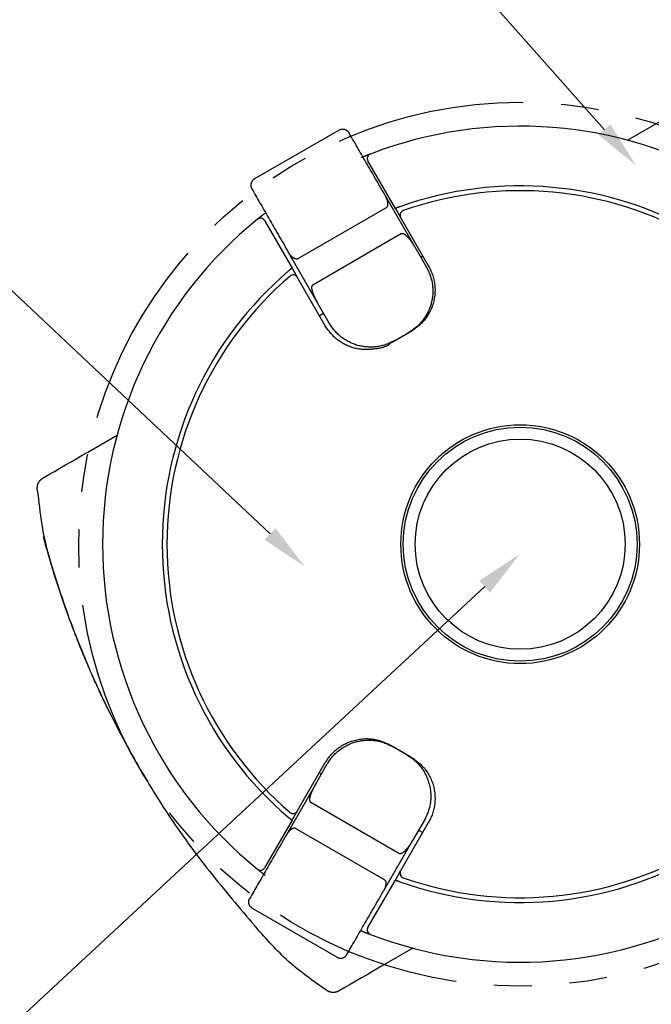
# Model space of a CAD drawing. Extents: x 309 to 645, y -178 to 99.
# Drawn here: x 499 to 525, y -140 to -99 of the extents above; entities that cross this region are included whole.
import ezdxf

# ---------------------------------------------------------------- set-up
doc = ezdxf.new("R2010")
doc.units = 0
doc.header["$LTSCALE"] = 0.5
doc.linetypes.add('PHANTOM2', pattern=[31.75, 15.875, -3.175, 3.175, -3.175, 3.175, -3.175])
for name, color, linetype in [('01', 1, 'CONTINUOUS'), ('1DIM', 7, 'CONTINUOUS'), ('1PHANTOM', 7, 'PHANTOM2')]:
    doc.layers.add(name, color=color, linetype=linetype)

msp = doc.modelspace()

# ---------------------------------------------------------------- linework, layer by layer
at = {"layer": '01'}
for p, q in [((524.323, -103.73), (569.162, -77.842)), ((512.242, -103.302), (508.692, -105.352)), ((514.599, -106.584), (513.45, -104.594)), ((515.409, -108.187), (514.193, -106.082)), ((510.505, -108.693), (514.229, -106.543)), ((514.599, -106.584), (514.82, -106.967)), ((509.12, -107.094), (510.269, -109.084)), ((514.82, -106.967), (515.994, -109)), ((514.863, -107.641), (511.139, -109.791)), ((515.409, -108.187), (515.902, -109.041)), ((511.339, -110.537), (510.123, -108.432)), ((515.657, -108.617), (515.744, -108.567)), ((510.269, -109.084), (510.49, -109.467)), ((511.664, -111.5), (510.49, -109.467)), ((511.832, -111.391), (511.339, -110.537)), ((511.414, -111.067), (511.587, -110.967)), ((514.564, -112.123), (515.17, -111.773)), ((501.712, -116.784), (502.935, -116.078)), ((515.083, -129.462), (514.477, -129.112)), ((510.49, -131.819), (511.664, -129.785)), ((511.252, -130.698), (511.745, -129.844)), ((511.414, -130.218), (511.501, -130.268)), ((511.252, -130.698), (510.036, -132.804)), ((511.052, -131.444), (514.776, -133.594)), ((510.269, -132.201), (510.49, -131.819)), ((510.269, -132.201), (509.12, -134.191)), ((515.994, -132.285), (514.82, -134.319)), ((515.815, -132.194), (515.323, -133.048)), ((514.142, -134.692), (510.418, -132.542)), ((515.571, -132.618), (515.744, -132.718)), ((515.323, -133.048), (514.107, -135.154)), ((514.599, -134.701), (514.82, -134.319)), ((513.45, -136.691), (514.599, -134.701)), ((508.605, -135.883), (512.156, -137.933)), ((515.335, -137.556), (514.117, -138.259))]:
    msp.add_line(p, q, dxfattribs=at)
for points in [[(512.242, -103.302), (512.25, -103.298), (512.258, -103.294), (512.265, -103.291), (512.273, -103.287), (512.281, -103.284), (512.288, -103.281), (512.296, -103.278), (512.304, -103.275), (512.312, -103.273), (512.32, -103.271), (512.327, -103.269), (512.335, -103.267), (512.343, -103.266), (512.351, -103.265), (512.358, -103.264), (512.366, -103.263), (512.373, -103.263), (512.381, -103.262), (512.388, -103.262), (512.395, -103.262), (512.402, -103.262), (512.409, -103.262), (512.416, -103.263), (512.423, -103.264), (512.43, -103.264), (512.437, -103.265), (512.443, -103.266), (512.45, -103.267), (512.456, -103.269), (512.463, -103.27), (512.469, -103.272), (512.475, -103.274), (512.481, -103.275), (512.487, -103.277), (512.493, -103.279), (512.499, -103.282), (512.505, -103.284), (512.51, -103.286), (512.516, -103.289), (512.521, -103.291), (512.527, -103.294), (512.532, -103.296), (512.537, -103.299), (512.542, -103.302), (512.547, -103.305), (512.552, -103.308), (512.557, -103.311), (512.562, -103.314), (512.566, -103.318), (512.571, -103.321), (512.576, -103.324), (512.58, -103.328), (512.584, -103.331), (512.589, -103.335), (512.593, -103.339), (512.597, -103.343), (512.601, -103.346), (512.605, -103.35), (512.609, -103.354), (512.612, -103.359), (512.616, -103.363), (512.62, -103.367), (512.623, -103.371), (512.626, -103.376), (512.63, -103.38), (512.633, -103.385), (512.636, -103.389), (512.639, -103.394), (512.643, -103.398), (512.646, -103.403), (512.649, -103.407), (512.652, -103.412)], [(514.193, -106.082), (514.14, -105.988), (514.086, -105.895), (514.032, -105.802), (513.979, -105.71), (513.925, -105.617), (513.872, -105.525), (513.819, -105.434), (513.767, -105.342), (513.714, -105.252), (513.663, -105.162), (513.611, -105.073), (513.56, -104.985), (513.51, -104.898), (513.46, -104.812), (513.411, -104.726), (513.363, -104.642), (513.315, -104.56), (513.268, -104.478), (513.221, -104.397), (513.175, -104.318), (513.13, -104.239), (513.085, -104.161), (513.04, -104.084), (512.996, -104.008), (512.952, -103.932), (512.909, -103.857), (512.866, -103.782), (512.823, -103.707), (512.78, -103.633), (512.737, -103.559), (512.695, -103.486), (512.652, -103.412)], [(513.552, -104.307), (513.551, -104.308), (513.55, -104.308), (513.549, -104.308), (513.548, -104.309), (513.547, -104.309), (513.546, -104.31), (513.544, -104.31), (513.542, -104.311), (513.539, -104.312), (513.537, -104.313), (513.534, -104.314), (513.53, -104.316), (513.526, -104.317), (513.522, -104.319), (513.518, -104.32), (513.513, -104.322), (513.508, -104.324), (513.503, -104.326), (513.498, -104.328), (513.492, -104.33), (513.486, -104.333), (513.48, -104.335), (513.474, -104.338), (513.467, -104.34), (513.46, -104.343), (513.453, -104.346), (513.446, -104.348), (513.438, -104.351), (513.431, -104.354), (513.423, -104.357), (513.415, -104.361), (513.406, -104.364), (513.398, -104.367), (513.389, -104.371), (513.381, -104.374), (513.372, -104.378), (513.363, -104.381), (513.353, -104.385), (513.344, -104.389), (513.335, -104.392), (513.325, -104.396), (513.315, -104.4), (513.305, -104.404), (513.295, -104.408), (513.285, -104.412), (513.275, -104.416), (513.265, -104.42), (513.255, -104.424), (513.245, -104.429), (513.234, -104.433), (513.224, -104.437), (513.213, -104.441), (513.203, -104.446), (513.193, -104.45), (513.182, -104.454), (513.172, -104.459)], [(508.692, -105.352), (508.684, -105.357), (508.676, -105.363), (508.668, -105.368), (508.66, -105.374), (508.652, -105.379), (508.645, -105.385), (508.638, -105.391), (508.631, -105.398), (508.625, -105.404), (508.619, -105.411), (508.613, -105.418), (508.607, -105.424), (508.602, -105.431), (508.597, -105.438), (508.592, -105.445), (508.588, -105.452), (508.583, -105.459), (508.579, -105.466), (508.576, -105.473), (508.572, -105.48), (508.569, -105.487), (508.566, -105.494), (508.563, -105.501), (508.56, -105.508), (508.557, -105.515), (508.555, -105.522), (508.553, -105.529), (508.551, -105.536), (508.549, -105.543), (508.548, -105.55), (508.546, -105.557), (508.545, -105.564), (508.544, -105.571), (508.543, -105.578), (508.542, -105.584), (508.542, -105.591), (508.541, -105.598), (508.541, -105.604), (508.541, -105.611), (508.541, -105.618), (508.541, -105.624), (508.542, -105.631), (508.542, -105.637), (508.543, -105.643), (508.544, -105.65), (508.545, -105.656), (508.546, -105.662), (508.548, -105.668), (508.549, -105.674), (508.551, -105.68), (508.552, -105.686), (508.554, -105.692), (508.556, -105.698), (508.558, -105.704), (508.56, -105.71), (508.563, -105.716), (508.565, -105.722), (508.567, -105.727), (508.569, -105.733), (508.572, -105.739), (508.574, -105.745), (508.577, -105.75), (508.579, -105.756), (508.582, -105.762)], [(508.582, -105.762), (508.624, -105.836), (508.667, -105.909), (508.71, -105.983), (508.752, -106.057), (508.795, -106.132), (508.838, -106.207), (508.882, -106.282), (508.926, -106.358), (508.97, -106.434), (509.014, -106.511), (509.059, -106.589), (509.105, -106.668), (509.151, -106.747), (509.197, -106.828), (509.244, -106.91), (509.292, -106.992), (509.341, -107.076), (509.39, -107.162), (509.44, -107.248), (509.49, -107.335), (509.541, -107.423), (509.592, -107.512), (509.644, -107.602), (509.696, -107.692), (509.749, -107.784), (509.802, -107.875), (509.855, -107.967), (509.908, -108.06), (509.962, -108.152), (510.016, -108.245), (510.069, -108.338), (510.123, -108.432)], [(514.229, -106.543), (514.237, -106.537), (514.244, -106.532), (514.251, -106.525), (514.257, -106.518), (514.263, -106.51), (514.267, -106.502), (514.271, -106.493), (514.275, -106.485), (514.278, -106.476), (514.281, -106.467), (514.283, -106.458), (514.285, -106.449), (514.286, -106.441), (514.288, -106.432), (514.289, -106.423), (514.289, -106.414), (514.29, -106.405), (514.29, -106.396), (514.289, -106.387), (514.289, -106.378), (514.288, -106.369), (514.288, -106.36), (514.287, -106.351), (514.285, -106.343), (514.284, -106.334), (514.283, -106.325), (514.281, -106.317), (514.279, -106.308), (514.278, -106.3), (514.275, -106.291), (514.273, -106.283), (514.271, -106.274), (514.269, -106.266), (514.266, -106.258), (514.264, -106.249), (514.261, -106.241), (514.258, -106.233), (514.255, -106.225), (514.252, -106.217), (514.249, -106.209), (514.246, -106.201), (514.243, -106.193), (514.24, -106.184), (514.236, -106.176), (514.233, -106.169), (514.23, -106.161), (514.226, -106.153), (514.223, -106.145), (514.219, -106.137), (514.215, -106.129), (514.212, -106.121), (514.208, -106.113), (514.204, -106.105), (514.201, -106.097), (514.197, -106.089), (514.193, -106.082)], [(514.79, -106.515), (514.784, -106.516), (514.779, -106.518), (514.774, -106.52), (514.769, -106.522), (514.763, -106.524), (514.758, -106.526), (514.753, -106.528), (514.748, -106.53), (514.742, -106.532), (514.737, -106.533), (514.732, -106.535), (514.727, -106.537), (514.722, -106.539), (514.717, -106.541), (514.712, -106.542), (514.707, -106.544), (514.703, -106.546), (514.698, -106.548), (514.693, -106.549), (514.689, -106.551), (514.684, -106.553), (514.68, -106.554), (514.675, -106.556), (514.671, -106.557), (514.667, -106.559), (514.663, -106.56), (514.659, -106.562), (514.655, -106.563), (514.652, -106.565), (514.648, -106.566), (514.644, -106.567), (514.641, -106.568), (514.638, -106.57), (514.634, -106.571), (514.631, -106.572), (514.628, -106.573), (514.626, -106.574), (514.623, -106.575), (514.62, -106.576), (514.618, -106.577), (514.616, -106.578), (514.613, -106.579), (514.611, -106.579), (514.61, -106.58), (514.608, -106.581), (514.606, -106.581), (514.605, -106.582), (514.604, -106.582), (514.603, -106.583), (514.602, -106.583), (514.601, -106.583), (514.601, -106.583), (514.6, -106.584), (514.6, -106.584), (514.599, -106.584), (514.599, -106.584)], [(509.142, -106.785), (509.133, -106.792), (509.124, -106.799), (509.115, -106.806), (509.106, -106.813), (509.097, -106.82), (509.088, -106.826), (509.08, -106.833), (509.071, -106.84), (509.062, -106.847), (509.053, -106.854), (509.045, -106.86), (509.036, -106.867), (509.028, -106.874), (509.02, -106.88), (509.011, -106.887), (509.003, -106.893), (508.995, -106.899), (508.987, -106.906), (508.979, -106.912), (508.972, -106.918), (508.964, -106.924), (508.957, -106.93), (508.95, -106.935), (508.943, -106.941), (508.936, -106.947), (508.929, -106.952), (508.922, -106.957), (508.916, -106.962), (508.909, -106.967), (508.903, -106.972), (508.897, -106.977), (508.892, -106.982), (508.886, -106.986), (508.881, -106.99), (508.875, -106.995), (508.87, -106.999), (508.866, -107.003), (508.861, -107.006), (508.857, -107.01), (508.853, -107.013), (508.849, -107.016), (508.845, -107.019), (508.842, -107.021), (508.839, -107.024), (508.836, -107.026), (508.834, -107.028), (508.832, -107.03), (508.83, -107.031), (508.829, -107.032), (508.827, -107.034), (508.826, -107.035), (508.825, -107.035), (508.824, -107.036), (508.823, -107.037), (508.822, -107.038), (508.821, -107.039)], [(514.863, -107.641), (514.875, -107.636), (514.888, -107.634), (514.9, -107.634), (514.913, -107.636), (514.925, -107.639), (514.937, -107.643), (514.949, -107.648), (514.961, -107.654), (514.972, -107.66), (514.983, -107.667), (514.993, -107.674), (515.004, -107.681), (515.014, -107.688), (515.024, -107.696), (515.034, -107.704), (515.044, -107.712), (515.054, -107.72), (515.063, -107.728), (515.072, -107.736), (515.081, -107.745), (515.09, -107.754), (515.099, -107.763), (515.108, -107.772), (515.117, -107.781), (515.125, -107.79), (515.134, -107.8), (515.142, -107.809), (515.15, -107.819), (515.158, -107.828), (515.166, -107.838), (515.174, -107.848), (515.182, -107.857), (515.19, -107.867), (515.198, -107.877), (515.205, -107.887), (515.213, -107.897), (515.221, -107.907), (515.228, -107.917), (515.236, -107.927), (515.243, -107.937), (515.25, -107.947), (515.258, -107.957), (515.265, -107.968), (515.272, -107.978), (515.279, -107.988), (515.286, -107.999), (515.293, -108.009), (515.3, -108.019), (515.307, -108.03), (515.314, -108.04), (515.321, -108.051), (515.328, -108.061), (515.335, -108.071), (515.342, -108.082), (515.349, -108.092), (515.355, -108.103), (515.362, -108.114), (515.369, -108.124), (515.376, -108.135), (515.382, -108.145), (515.389, -108.156), (515.396, -108.166), (515.403, -108.177), (515.409, -108.187)], [(510.505, -108.693), (510.503, -108.694), (510.5, -108.695), (510.498, -108.696), (510.495, -108.698), (510.493, -108.699), (510.49, -108.7), (510.488, -108.701), (510.485, -108.701), (510.483, -108.702), (510.48, -108.703), (510.477, -108.703), (510.475, -108.704), (510.472, -108.704), (510.469, -108.704), (510.467, -108.705), (510.464, -108.705), (510.461, -108.705), (510.459, -108.705), (510.456, -108.705), (510.454, -108.705), (510.451, -108.705), (510.448, -108.705), (510.446, -108.705), (510.443, -108.705), (510.44, -108.704), (510.438, -108.704), (510.435, -108.704), (510.433, -108.703), (510.43, -108.703), (510.427, -108.703), (510.425, -108.702), (510.422, -108.702), (510.42, -108.701), (510.417, -108.7), (510.415, -108.7), (510.412, -108.699), (510.41, -108.699), (510.407, -108.698), (510.405, -108.697), (510.403, -108.696), (510.4, -108.696), (510.398, -108.695), (510.395, -108.694), (510.393, -108.693), (510.39, -108.692), (510.388, -108.691), (510.386, -108.69), (510.383, -108.689), (510.381, -108.688), (510.379, -108.687), (510.376, -108.686), (510.374, -108.685), (510.372, -108.684), (510.37, -108.683), (510.367, -108.682), (510.365, -108.681), (510.363, -108.68), (510.361, -108.679), (510.358, -108.677), (510.356, -108.676), (510.354, -108.675), (510.352, -108.674), (510.35, -108.673), (510.347, -108.671), (510.345, -108.67), (510.343, -108.669), (510.341, -108.668), (510.339, -108.666), (510.337, -108.665), (510.335, -108.664), (510.332, -108.662), (510.33, -108.661), (510.328, -108.66), (510.326, -108.658), (510.324, -108.657), (510.322, -108.656), (510.32, -108.654), (510.318, -108.653), (510.316, -108.651), (510.314, -108.65), (510.312, -108.648), (510.31, -108.647), (510.308, -108.646), (510.306, -108.644), (510.304, -108.643), (510.302, -108.641), (510.3, -108.64), (510.298, -108.638), (510.296, -108.637), (510.294, -108.635), (510.292, -108.633), (510.29, -108.632), (510.288, -108.63), (510.287, -108.629), (510.285, -108.627), (510.283, -108.626), (510.281, -108.624), (510.279, -108.622), (510.277, -108.621), (510.275, -108.619), (510.273, -108.618), (510.272, -108.616), (510.27, -108.614), (510.268, -108.613), (510.266, -108.611), (510.264, -108.609), (510.262, -108.608), (510.261, -108.606), (510.259, -108.604), (510.257, -108.603), (510.255, -108.601), (510.254, -108.599), (510.252, -108.598), (510.25, -108.596), (510.248, -108.594), (510.247, -108.593), (510.245, -108.591), (510.243, -108.589), (510.241, -108.587), (510.24, -108.586), (510.238, -108.584), (510.236, -108.582), (510.235, -108.58), (510.233, -108.579), (510.231, -108.577), (510.229, -108.575), (510.228, -108.573), (510.226, -108.572), (510.224, -108.57), (510.223, -108.568), (510.221, -108.566), (510.22, -108.564), (510.218, -108.563), (510.216, -108.561), (510.215, -108.559), (510.213, -108.557), (510.211, -108.555), (510.21, -108.553), (510.208, -108.552), (510.206, -108.55), (510.205, -108.548), (510.203, -108.546), (510.202, -108.544), (510.2, -108.542), (510.199, -108.54), (510.197, -108.538), (510.196, -108.537), (510.194, -108.535), (510.193, -108.533), (510.191, -108.531), (510.19, -108.529), (510.188, -108.527), (510.187, -108.525), (510.185, -108.523), (510.184, -108.521), (510.182, -108.52), (510.181, -108.518), (510.179, -108.516), (510.178, -108.514), (510.176, -108.512), (510.175, -108.51), (510.173, -108.508), (510.172, -108.506), (510.17, -108.504), (510.169, -108.502), (510.168, -108.5), (510.166, -108.498), (510.165, -108.496), (510.163, -108.494), (510.162, -108.492), (510.161, -108.49), (510.159, -108.488), (510.158, -108.486), (510.157, -108.484), (510.155, -108.482), (510.154, -108.48), (510.153, -108.478), (510.151, -108.476), (510.15, -108.474), (510.149, -108.472), (510.147, -108.47), (510.146, -108.468), (510.145, -108.466), (510.143, -108.464), (510.142, -108.462), (510.141, -108.46), (510.14, -108.458), (510.138, -108.456), (510.137, -108.454), (510.136, -108.452), (510.134, -108.45), (510.133, -108.448), (510.132, -108.446), (510.131, -108.444), (510.129, -108.442), (510.128, -108.44), (510.127, -108.438), (510.126, -108.436), (510.124, -108.434), (510.123, -108.432)], [(510.269, -109.084), (510.268, -109.084), (510.268, -109.085), (510.267, -109.085), (510.267, -109.086), (510.266, -109.086), (510.266, -109.087), (510.265, -109.087), (510.264, -109.088), (510.263, -109.089), (510.262, -109.089), (510.261, -109.09), (510.26, -109.091), (510.259, -109.093), (510.257, -109.094), (510.255, -109.095), (510.253, -109.097), (510.251, -109.098), (510.249, -109.1), (510.247, -109.102), (510.245, -109.104), (510.242, -109.106), (510.24, -109.108), (510.237, -109.11), (510.234, -109.113), (510.232, -109.115), (510.229, -109.117), (510.226, -109.12), (510.223, -109.122), (510.219, -109.125), (510.216, -109.128), (510.213, -109.131), (510.21, -109.133), (510.206, -109.136), (510.203, -109.139), (510.199, -109.142), (510.195, -109.145), (510.192, -109.148), (510.188, -109.152), (510.184, -109.155), (510.18, -109.158), (510.176, -109.161), (510.172, -109.165), (510.168, -109.168), (510.164, -109.172), (510.16, -109.175), (510.156, -109.178), (510.152, -109.182), (510.147, -109.186), (510.143, -109.189), (510.139, -109.193), (510.135, -109.196), (510.13, -109.2), (510.126, -109.204), (510.122, -109.207), (510.118, -109.211), (510.113, -109.215)], [(515.902, -109.041), (515.923, -109.085), (515.944, -109.128), (515.965, -109.172), (515.985, -109.215), (516.005, -109.259), (516.024, -109.304), (516.042, -109.348), (516.06, -109.393), (516.076, -109.438), (516.091, -109.484), (516.104, -109.53), (516.116, -109.576), (516.127, -109.623), (516.136, -109.671), (516.145, -109.719), (516.151, -109.767), (516.157, -109.815), (516.162, -109.863), (516.165, -109.912), (516.168, -109.96), (516.169, -110.009), (516.169, -110.058), (516.168, -110.106), (516.166, -110.155), (516.163, -110.204), (516.158, -110.253), (516.153, -110.301), (516.146, -110.35), (516.138, -110.398), (516.129, -110.446), (516.118, -110.494), (516.106, -110.542), (516.093, -110.589), (516.079, -110.636), (516.064, -110.683), (516.048, -110.729), (516.03, -110.776), (516.011, -110.821), (515.991, -110.866), (515.97, -110.911), (515.948, -110.956), (515.925, -110.999), (515.9, -111.043), (515.875, -111.085), (515.849, -111.127), (515.821, -111.169), (515.793, -111.21), (515.764, -111.25), (515.733, -111.29), (515.702, -111.328), (515.67, -111.366), (515.636, -111.403), (515.602, -111.439), (515.567, -111.474), (515.53, -111.508), (515.493, -111.541), (515.455, -111.572), (515.416, -111.603), (515.376, -111.632), (515.335, -111.661), (515.295, -111.69), (515.253, -111.718), (515.212, -111.746), (515.17, -111.773)], [(515.994, -109), (516.018, -109.051), (516.043, -109.101), (516.066, -109.152), (516.089, -109.203), (516.112, -109.254), (516.133, -109.305), (516.153, -109.357), (516.171, -109.41), (516.188, -109.463), (516.203, -109.516), (516.217, -109.57), (516.228, -109.625), (516.238, -109.68), (516.246, -109.735), (516.252, -109.791), (516.257, -109.847), (516.26, -109.903), (516.262, -109.959), (516.262, -110.015), (516.26, -110.071), (516.257, -110.127), (516.253, -110.182), (516.247, -110.238), (516.239, -110.293), (516.23, -110.349), (516.22, -110.404), (516.208, -110.458), (516.195, -110.513), (516.18, -110.567), (516.163, -110.621), (516.145, -110.674), (516.126, -110.727), (516.105, -110.78), (516.083, -110.832), (516.059, -110.883), (516.034, -110.934), (516.007, -110.983), (515.979, -111.032), (515.949, -111.08), (515.918, -111.127), (515.886, -111.173), (515.852, -111.217), (515.816, -111.261), (515.779, -111.303), (515.741, -111.343), (515.702, -111.383), (515.661, -111.421), (515.619, -111.458), (515.577, -111.494), (515.533, -111.53), (515.489, -111.565), (515.444, -111.599), (515.399, -111.633), (515.354, -111.666), (515.308, -111.699), (515.262, -111.732)], [(511.339, -110.537), (511.333, -110.526), (511.327, -110.515), (511.322, -110.504), (511.316, -110.493), (511.31, -110.482), (511.304, -110.471), (511.298, -110.46), (511.293, -110.449), (511.287, -110.437), (511.281, -110.426), (511.276, -110.415), (511.27, -110.404), (511.264, -110.393), (511.259, -110.382), (511.253, -110.37), (511.248, -110.359), (511.242, -110.348), (511.237, -110.337), (511.231, -110.325), (511.226, -110.314), (511.221, -110.303), (511.216, -110.291), (511.21, -110.28), (511.205, -110.268), (511.2, -110.257), (511.195, -110.245), (511.19, -110.234), (511.185, -110.222), (511.181, -110.211), (511.176, -110.199), (511.171, -110.187), (511.167, -110.176), (511.162, -110.164), (511.158, -110.152), (511.153, -110.141), (511.149, -110.129), (511.145, -110.117), (511.141, -110.105), (511.137, -110.093), (511.133, -110.081), (511.13, -110.069), (511.126, -110.057), (511.123, -110.045), (511.12, -110.032), (511.117, -110.02), (511.114, -110.008), (511.112, -109.996), (511.109, -109.983), (511.107, -109.971), (511.106, -109.958), (511.104, -109.946), (511.103, -109.933), (511.102, -109.92), (511.101, -109.908), (511.101, -109.895), (511.101, -109.882), (511.102, -109.869), (511.104, -109.857), (511.106, -109.844), (511.109, -109.832), (511.114, -109.82), (511.12, -109.809), (511.129, -109.799), (511.139, -109.791)], [(514.396, -112.232), (514.36, -112.265), (514.322, -112.295), (514.281, -112.322), (514.239, -112.345), (514.195, -112.366), (514.149, -112.384), (514.102, -112.401), (514.053, -112.415), (514.004, -112.427), (513.954, -112.438), (513.904, -112.447), (513.853, -112.455), (513.802, -112.462), (513.751, -112.468), (513.701, -112.474), (513.65, -112.479), (513.6, -112.484), (513.551, -112.487), (513.501, -112.49), (513.452, -112.492), (513.403, -112.493), (513.354, -112.494), (513.305, -112.493), (513.257, -112.491), (513.209, -112.488), (513.161, -112.484), (513.113, -112.479), (513.065, -112.472), (513.017, -112.464), (512.97, -112.455), (512.922, -112.444), (512.875, -112.432), (512.828, -112.419), (512.781, -112.404), (512.735, -112.389), (512.689, -112.372), (512.643, -112.354), (512.598, -112.334), (512.553, -112.314), (512.508, -112.292), (512.464, -112.27), (512.421, -112.247), (512.378, -112.222), (512.336, -112.197), (512.294, -112.17), (512.254, -112.143), (512.213, -112.115), (512.174, -112.086), (512.136, -112.055), (512.098, -112.024), (512.061, -111.992), (512.026, -111.959), (511.991, -111.925), (511.958, -111.89), (511.925, -111.853), (511.894, -111.816), (511.863, -111.779), (511.833, -111.74), (511.804, -111.701), (511.775, -111.662), (511.747, -111.622), (511.719, -111.581), (511.692, -111.541), (511.664, -111.5)], [(514.564, -112.123), (514.519, -112.145), (514.474, -112.168), (514.429, -112.189), (514.384, -112.21), (514.339, -112.231), (514.293, -112.251), (514.247, -112.269), (514.201, -112.287), (514.154, -112.303), (514.106, -112.317), (514.058, -112.33), (514.01, -112.342), (513.961, -112.352), (513.913, -112.361), (513.863, -112.369), (513.814, -112.376), (513.765, -112.381), (513.715, -112.385), (513.665, -112.388), (513.616, -112.39), (513.566, -112.39), (513.516, -112.39), (513.467, -112.388), (513.417, -112.385), (513.368, -112.381), (513.319, -112.376), (513.27, -112.369), (513.221, -112.361), (513.173, -112.352), (513.125, -112.342), (513.077, -112.331), (513.029, -112.318), (512.982, -112.305), (512.935, -112.29), (512.889, -112.274), (512.843, -112.256), (512.798, -112.238), (512.753, -112.219), (512.708, -112.198), (512.665, -112.177), (512.621, -112.154), (512.578, -112.131), (512.536, -112.106), (512.495, -112.081), (512.454, -112.054), (512.414, -112.027), (512.374, -111.999), (512.335, -111.97), (512.297, -111.94), (512.26, -111.909), (512.224, -111.877), (512.188, -111.844), (512.154, -111.81), (512.121, -111.776), (512.089, -111.74), (512.058, -111.703), (512.027, -111.666), (511.998, -111.628), (511.969, -111.589), (511.941, -111.55), (511.913, -111.511), (511.886, -111.471), (511.859, -111.431), (511.832, -111.391)], [(499.596, -118.362), (499.596, -118.349), (499.596, -118.337), (499.595, -118.325), (499.595, -118.312), (499.595, -118.3), (499.595, -118.288), (499.595, -118.276), (499.595, -118.263), (499.596, -118.251), (499.597, -118.239), (499.598, -118.227), (499.599, -118.215), (499.601, -118.203), (499.603, -118.191), (499.606, -118.179), (499.609, -118.167), (499.612, -118.155), (499.616, -118.144), (499.62, -118.132), (499.624, -118.121), (499.629, -118.109), (499.633, -118.098), (499.638, -118.087), (499.644, -118.076), (499.649, -118.065), (499.655, -118.054), (499.661, -118.043), (499.668, -118.032), (499.674, -118.022), (499.681, -118.012), (499.688, -118.002), (499.695, -117.992), (499.703, -117.982), (499.711, -117.973), (499.719, -117.964), (499.727, -117.955), (499.736, -117.946), (499.745, -117.938), (499.754, -117.93), (499.763, -117.922), (499.773, -117.914), (499.782, -117.907), (499.792, -117.899), (499.802, -117.892), (499.812, -117.885), (499.822, -117.878), (499.832, -117.871), (499.842, -117.864)], [(499.596, -118.362), (499.62, -118.543), (499.644, -118.724), (499.666, -118.907), (499.686, -119.089), (499.707, -119.273), (499.729, -119.456), (499.753, -119.639), (499.78, -119.822), (499.811, -120.004), (499.845, -120.186), (499.883, -120.367), (499.923, -120.548), (499.966, -120.727), (500.013, -120.906), (500.062, -121.085), (500.113, -121.262), (500.166, -121.439), (500.22, -121.616), (500.274, -121.793), (500.329, -121.969), (500.385, -122.145), (500.441, -122.321), (500.499, -122.497), (500.557, -122.672), (500.616, -122.848), (500.676, -123.023), (500.736, -123.197), (500.798, -123.372), (500.86, -123.546), (500.923, -123.719), (500.987, -123.893), (501.052, -124.066), (501.117, -124.239), (501.183, -124.412), (501.251, -124.584), (501.319, -124.756), (501.387, -124.928), (501.457, -125.099), (501.527, -125.27), (501.598, -125.441), (501.67, -125.611), (501.743, -125.781), (501.817, -125.951), (501.891, -126.12), (501.967, -126.289), (502.043, -126.458), (502.119, -126.626), (502.197, -126.794), (502.275, -126.961), (502.355, -127.128), (502.435, -127.295), (502.515, -127.461), (502.597, -127.627), (502.679, -127.792), (502.762, -127.957), (502.846, -128.122), (502.931, -128.287), (503.016, -128.451), (503.102, -128.614), (503.189, -128.777), (503.277, -128.94), (503.365, -129.103), (503.454, -129.265), (503.544, -129.426), (503.634, -129.588), (503.725, -129.748), (503.817, -129.909), (503.91, -130.069), (504.003, -130.229), (504.097, -130.388), (504.192, -130.547), (504.287, -130.705), (504.384, -130.863), (504.48, -131.021), (504.578, -131.178), (504.677, -131.334), (504.776, -131.49), (504.876, -131.646), (504.977, -131.801), (505.079, -131.955), (505.181, -132.109), (505.284, -132.263), (505.388, -132.415), (505.493, -132.567), (505.599, -132.719), (505.706, -132.87), (505.814, -133.02), (505.922, -133.169), (506.031, -133.318), (506.142, -133.467), (506.253, -133.614), (506.364, -133.761), (506.477, -133.908), (506.59, -134.054), (506.704, -134.199), (506.819, -134.344), (506.934, -134.489), (507.049, -134.633), (507.166, -134.776), (507.282, -134.92), (507.4, -135.063), (507.517, -135.205), (507.635, -135.348), (507.753, -135.49), (507.872, -135.632), (507.991, -135.774), (508.11, -135.915), (508.229, -136.057), (508.348, -136.198), (508.468, -136.339), (508.587, -136.481), (508.707, -136.622)], [(502.614, -127.658), (502.573, -127.578), (502.532, -127.497), (502.492, -127.417), (502.452, -127.336), (502.413, -127.255), (502.373, -127.174), (502.335, -127.093), (502.296, -127.011), (502.258, -126.93), (502.22, -126.848), (502.182, -126.766), (502.145, -126.684), (502.108, -126.603), (502.071, -126.521), (502.034, -126.439), (501.997, -126.357), (501.961, -126.274), (501.924, -126.192), (501.888, -126.11), (501.852, -126.028), (501.816, -125.946), (501.78, -125.863), (501.744, -125.781), (501.709, -125.698), (501.673, -125.616), (501.638, -125.533), (501.603, -125.451), (501.569, -125.368), (501.534, -125.286), (501.5, -125.203), (501.466, -125.12), (501.432, -125.037), (501.398, -124.954), (501.365, -124.871), (501.331, -124.788), (501.298, -124.705), (501.265, -124.622), (501.233, -124.539), (501.2, -124.455), (501.168, -124.372), (501.136, -124.289), (501.104, -124.205), (501.073, -124.122), (501.041, -124.038), (501.01, -123.955), (500.979, -123.871), (500.948, -123.788), (500.918, -123.704), (500.887, -123.62), (500.857, -123.537), (500.827, -123.453), (500.797, -123.369), (500.768, -123.285), (500.738, -123.201), (500.709, -123.118), (500.68, -123.034), (500.651, -122.95), (500.622, -122.866), (500.593, -122.782), (500.565, -122.698), (500.536, -122.614), (500.508, -122.53), (500.481, -122.446), (500.453, -122.362), (500.426, -122.278), (500.399, -122.193), (500.372, -122.109), (500.345, -122.025), (500.319, -121.94), (500.293, -121.856), (500.268, -121.772), (500.243, -121.687), (500.218, -121.602), (500.193, -121.518), (500.168, -121.433), (500.144, -121.349), (500.119, -121.264), (500.094, -121.18), (500.069, -121.096), (500.044, -121.011), (500.019, -120.927), (499.993, -120.843), (499.967, -120.76), (499.942, -120.675), (499.918, -120.591), (499.897, -120.506), (499.877, -120.42), (499.861, -120.334)], [(511.664, -129.785), (511.695, -129.738), (511.726, -129.692), (511.758, -129.646), (511.79, -129.6), (511.823, -129.556), (511.857, -129.511), (511.892, -129.468), (511.928, -129.426), (511.966, -129.386), (512.005, -129.346), (512.046, -129.308), (512.088, -129.271), (512.131, -129.235), (512.175, -129.201), (512.22, -129.167), (512.266, -129.135), (512.312, -129.105), (512.36, -129.075), (512.408, -129.047), (512.457, -129.02), (512.507, -128.995), (512.558, -128.971), (512.609, -128.948), (512.661, -128.927), (512.713, -128.907), (512.766, -128.888), (512.82, -128.871), (512.874, -128.855), (512.928, -128.841), (512.983, -128.828), (513.039, -128.817), (513.094, -128.807), (513.15, -128.799), (513.206, -128.792), (513.263, -128.787), (513.319, -128.784), (513.375, -128.782), (513.432, -128.782), (513.488, -128.784), (513.544, -128.787), (513.6, -128.793), (513.655, -128.8), (513.71, -128.809), (513.765, -128.82), (513.819, -128.833), (513.873, -128.848), (513.926, -128.864), (513.979, -128.881), (514.032, -128.9), (514.085, -128.92), (514.137, -128.941), (514.189, -128.962), (514.241, -128.984), (514.293, -129.007), (514.344, -129.03), (514.396, -129.053)], [(511.745, -129.844), (511.772, -129.804), (511.799, -129.764), (511.827, -129.725), (511.855, -129.685), (511.883, -129.646), (511.911, -129.607), (511.941, -129.569), (511.971, -129.532), (512.002, -129.495), (512.034, -129.46), (512.067, -129.425), (512.102, -129.391), (512.137, -129.358), (512.173, -129.327), (512.211, -129.296), (512.249, -129.266), (512.288, -129.237), (512.327, -129.208), (512.367, -129.181), (512.408, -129.155), (512.45, -129.129), (512.492, -129.105), (512.535, -129.081), (512.578, -129.059), (512.622, -129.037), (512.666, -129.017), (512.711, -128.997), (512.756, -128.979), (512.802, -128.962), (512.849, -128.946), (512.895, -128.931), (512.943, -128.917), (512.99, -128.905), (513.038, -128.893), (513.086, -128.883), (513.135, -128.874), (513.183, -128.866), (513.232, -128.86), (513.281, -128.855), (513.331, -128.85), (513.38, -128.847), (513.43, -128.846), (513.479, -128.845), (513.529, -128.846), (513.579, -128.847), (513.628, -128.85), (513.678, -128.854), (513.727, -128.86), (513.777, -128.866), (513.826, -128.874), (513.875, -128.883), (513.924, -128.894), (513.972, -128.905), (514.02, -128.918), (514.067, -128.933), (514.114, -128.949), (514.161, -128.966), (514.207, -128.985), (514.252, -129.004), (514.298, -129.025), (514.343, -129.046), (514.388, -129.068), (514.432, -129.09), (514.477, -129.112)], [(515.083, -129.462), (515.125, -129.49), (515.167, -129.518), (515.208, -129.546), (515.249, -129.574), (515.289, -129.603), (515.329, -129.633), (515.368, -129.663), (515.407, -129.695), (515.444, -129.728), (515.48, -129.762), (515.515, -129.796), (515.55, -129.832), (515.583, -129.869), (515.615, -129.907), (515.647, -129.946), (515.677, -129.985), (515.706, -130.026), (515.735, -130.066), (515.762, -130.108), (515.788, -130.15), (515.814, -130.193), (515.838, -130.236), (515.861, -130.28), (515.883, -130.324), (515.904, -130.369), (515.924, -130.414), (515.943, -130.46), (515.961, -130.506), (515.977, -130.552), (515.993, -130.599), (516.007, -130.646), (516.02, -130.694), (516.031, -130.741), (516.042, -130.789), (516.051, -130.837), (516.059, -130.886), (516.066, -130.934), (516.072, -130.983), (516.076, -131.031), (516.08, -131.08), (516.082, -131.129), (516.083, -131.178), (516.083, -131.227), (516.081, -131.275), (516.079, -131.324), (516.075, -131.372), (516.071, -131.421), (516.065, -131.469), (516.058, -131.517), (516.05, -131.565), (516.04, -131.612), (516.03, -131.659), (516.018, -131.705), (516.004, -131.752), (515.989, -131.797), (515.973, -131.842), (515.956, -131.887), (515.938, -131.932), (515.918, -131.976), (515.899, -132.02), (515.878, -132.064), (515.858, -132.107), (515.837, -132.151), (515.815, -132.194)], [(515.262, -129.553), (515.308, -129.586), (515.353, -129.62), (515.399, -129.653), (515.444, -129.687), (515.489, -129.721), (515.533, -129.756), (515.576, -129.792), (515.619, -129.828), (515.661, -129.865), (515.701, -129.903), (515.741, -129.943), (515.779, -129.983), (515.816, -130.025), (515.851, -130.068), (515.885, -130.112), (515.918, -130.158), (515.949, -130.205), (515.979, -130.253), (516.007, -130.301), (516.034, -130.351), (516.059, -130.401), (516.083, -130.453), (516.105, -130.505), (516.126, -130.557), (516.145, -130.61), (516.163, -130.664), (516.18, -130.718), (516.195, -130.772), (516.208, -130.827), (516.22, -130.882), (516.23, -130.937), (516.239, -130.993), (516.247, -131.048), (516.252, -131.104), (516.257, -131.16), (516.26, -131.216), (516.261, -131.272), (516.261, -131.327), (516.259, -131.383), (516.256, -131.439), (516.251, -131.495), (516.245, -131.551), (516.237, -131.606), (516.228, -131.661), (516.216, -131.716), (516.204, -131.77), (516.189, -131.824), (516.173, -131.877), (516.154, -131.93), (516.135, -131.982), (516.113, -132.033), (516.091, -132.084), (516.068, -132.134), (516.043, -132.185), (516.019, -132.235), (515.994, -132.285)], [(511.052, -131.444), (511.042, -131.437), (511.034, -131.427), (511.028, -131.415), (511.023, -131.403), (511.019, -131.391), (511.017, -131.379), (511.016, -131.366), (511.015, -131.353), (511.015, -131.34), (511.015, -131.328), (511.015, -131.315), (511.016, -131.302), (511.018, -131.29), (511.019, -131.277), (511.021, -131.265), (511.023, -131.252), (511.025, -131.24), (511.027, -131.228), (511.03, -131.215), (511.033, -131.203), (511.036, -131.191), (511.04, -131.179), (511.043, -131.167), (511.047, -131.155), (511.05, -131.143), (511.054, -131.131), (511.058, -131.119), (511.062, -131.107), (511.067, -131.095), (511.071, -131.083), (511.075, -131.071), (511.08, -131.06), (511.085, -131.048), (511.089, -131.036), (511.094, -131.025), (511.099, -131.013), (511.104, -131.002), (511.109, -130.99), (511.114, -130.979), (511.119, -130.967), (511.124, -130.956), (511.129, -130.944), (511.134, -130.933), (511.139, -130.922), (511.145, -130.91), (511.15, -130.899), (511.156, -130.888), (511.161, -130.876), (511.167, -130.865), (511.172, -130.854), (511.178, -130.843), (511.183, -130.831), (511.189, -130.82), (511.195, -130.809), (511.2, -130.798), (511.206, -130.787), (511.212, -130.776), (511.218, -130.765), (511.223, -130.753), (511.229, -130.742), (511.235, -130.731), (511.241, -130.72), (511.247, -130.709), (511.252, -130.698)], [(510.113, -132.071), (510.118, -132.075), (510.122, -132.078), (510.126, -132.082), (510.13, -132.086), (510.135, -132.089), (510.139, -132.093), (510.143, -132.096), (510.147, -132.1), (510.152, -132.103), (510.156, -132.107), (510.16, -132.11), (510.164, -132.114), (510.168, -132.117), (510.172, -132.121), (510.176, -132.124), (510.18, -132.127), (510.184, -132.131), (510.188, -132.134), (510.192, -132.137), (510.195, -132.14), (510.199, -132.143), (510.203, -132.146), (510.206, -132.149), (510.21, -132.152), (510.213, -132.155), (510.216, -132.158), (510.22, -132.16), (510.223, -132.163), (510.226, -132.166), (510.229, -132.168), (510.232, -132.17), (510.234, -132.173), (510.237, -132.175), (510.24, -132.177), (510.242, -132.179), (510.245, -132.181), (510.247, -132.183), (510.249, -132.185), (510.251, -132.187), (510.253, -132.189), (510.255, -132.19), (510.257, -132.192), (510.259, -132.193), (510.26, -132.194), (510.262, -132.195), (510.263, -132.196), (510.264, -132.197), (510.265, -132.198), (510.266, -132.199), (510.266, -132.199), (510.267, -132.2), (510.268, -132.2), (510.268, -132.201), (510.268, -132.201), (510.269, -132.201), (510.269, -132.201)], [(510.418, -132.542), (510.41, -132.538), (510.401, -132.535), (510.392, -132.532), (510.382, -132.531), (510.373, -132.53), (510.363, -132.53), (510.354, -132.53), (510.345, -132.531), (510.336, -132.533), (510.327, -132.535), (510.318, -132.538), (510.309, -132.541), (510.301, -132.544), (510.292, -132.547), (510.284, -132.551), (510.276, -132.555), (510.268, -132.559), (510.26, -132.563), (510.253, -132.568), (510.245, -132.573), (510.238, -132.578), (510.231, -132.583), (510.223, -132.588), (510.216, -132.594), (510.21, -132.599), (510.203, -132.605), (510.196, -132.61), (510.19, -132.616), (510.183, -132.622), (510.177, -132.628), (510.171, -132.634), (510.165, -132.64), (510.158, -132.646), (510.153, -132.653), (510.147, -132.659), (510.141, -132.665), (510.135, -132.672), (510.13, -132.679), (510.124, -132.685), (510.119, -132.692), (510.113, -132.699), (510.108, -132.705), (510.102, -132.712), (510.097, -132.719), (510.092, -132.726), (510.087, -132.733), (510.082, -132.74), (510.077, -132.747), (510.071, -132.754), (510.066, -132.761), (510.061, -132.768), (510.056, -132.775), (510.051, -132.782), (510.046, -132.79), (510.041, -132.797), (510.036, -132.804)], [(510.036, -132.804), (509.983, -132.897), (509.929, -132.99), (509.875, -133.083), (509.822, -133.176), (509.768, -133.268), (509.715, -133.36), (509.662, -133.452), (509.61, -133.543), (509.558, -133.633), (509.506, -133.723), (509.454, -133.812), (509.403, -133.9), (509.353, -133.988), (509.303, -134.074), (509.254, -134.159), (509.206, -134.243), (509.158, -134.326), (509.111, -134.407), (509.064, -134.488), (509.018, -134.568), (508.973, -134.646), (508.928, -134.724), (508.883, -134.801), (508.839, -134.878), (508.795, -134.954), (508.752, -135.029), (508.709, -135.104), (508.666, -135.178), (508.623, -135.252), (508.58, -135.326), (508.538, -135.4), (508.495, -135.473)], [(515.323, -133.048), (515.316, -133.059), (515.309, -133.069), (515.303, -133.08), (515.296, -133.09), (515.289, -133.101), (515.282, -133.111), (515.276, -133.122), (515.269, -133.132), (515.262, -133.143), (515.255, -133.153), (515.248, -133.164), (515.241, -133.174), (515.235, -133.185), (515.228, -133.195), (515.221, -133.206), (515.214, -133.216), (515.207, -133.227), (515.2, -133.237), (515.193, -133.247), (515.185, -133.257), (515.178, -133.268), (515.171, -133.278), (515.164, -133.288), (515.156, -133.298), (515.149, -133.308), (515.142, -133.318), (515.134, -133.328), (515.126, -133.338), (515.119, -133.348), (515.111, -133.358), (515.103, -133.368), (515.096, -133.378), (515.088, -133.388), (515.08, -133.397), (515.072, -133.407), (515.064, -133.417), (515.055, -133.426), (515.047, -133.436), (515.039, -133.445), (515.03, -133.454), (515.021, -133.464), (515.013, -133.473), (515.004, -133.482), (514.995, -133.49), (514.986, -133.499), (514.976, -133.507), (514.967, -133.516), (514.957, -133.524), (514.948, -133.532), (514.938, -133.54), (514.927, -133.547), (514.917, -133.554), (514.907, -133.562), (514.896, -133.568), (514.885, -133.575), (514.874, -133.581), (514.863, -133.587), (514.851, -133.592), (514.839, -133.596), (514.826, -133.599), (514.814, -133.601), (514.801, -133.601), (514.788, -133.599), (514.776, -133.594)], [(508.821, -134.247), (508.821, -134.247), (508.822, -134.248), (508.823, -134.248), (508.824, -134.249), (508.825, -134.25), (508.826, -134.251), (508.827, -134.252), (508.829, -134.253), (508.831, -134.255), (508.833, -134.257), (508.836, -134.259), (508.839, -134.261), (508.842, -134.264), (508.845, -134.267), (508.849, -134.269), (508.853, -134.273), (508.857, -134.276), (508.861, -134.279), (508.866, -134.283), (508.871, -134.287), (508.876, -134.291), (508.881, -134.295), (508.886, -134.299), (508.892, -134.304), (508.897, -134.308), (508.903, -134.313), (508.909, -134.318), (508.916, -134.323), (508.922, -134.328), (508.929, -134.333), (508.935, -134.339), (508.942, -134.344), (508.949, -134.35), (508.957, -134.356), (508.964, -134.361), (508.972, -134.367), (508.979, -134.374), (508.987, -134.38), (508.995, -134.386), (509.003, -134.392), (509.011, -134.399), (509.019, -134.405), (509.028, -134.412), (509.036, -134.418), (509.045, -134.425), (509.053, -134.432), (509.062, -134.438), (509.071, -134.445), (509.079, -134.452), (509.088, -134.459), (509.097, -134.466), (509.106, -134.473), (509.115, -134.479), (509.124, -134.486), (509.133, -134.493), (509.142, -134.5)], [(514.142, -134.692), (514.144, -134.694), (514.147, -134.695), (514.149, -134.697), (514.151, -134.699), (514.153, -134.7), (514.155, -134.702), (514.157, -134.704), (514.159, -134.705), (514.161, -134.707), (514.163, -134.709), (514.165, -134.711), (514.167, -134.713), (514.168, -134.715), (514.17, -134.717), (514.171, -134.72), (514.173, -134.722), (514.174, -134.724), (514.176, -134.726), (514.177, -134.729), (514.179, -134.731), (514.18, -134.733), (514.181, -134.736), (514.182, -134.738), (514.183, -134.74), (514.184, -134.743), (514.185, -134.745), (514.186, -134.747), (514.187, -134.75), (514.188, -134.752), (514.189, -134.755), (514.19, -134.757), (514.191, -134.76), (514.192, -134.762), (514.193, -134.765), (514.193, -134.767), (514.194, -134.77), (514.195, -134.772), (514.195, -134.774), (514.196, -134.777), (514.196, -134.779), (514.197, -134.782), (514.197, -134.784), (514.198, -134.787), (514.198, -134.789), (514.199, -134.792), (514.199, -134.794), (514.199, -134.797), (514.2, -134.8), (514.2, -134.802), (514.2, -134.805), (514.201, -134.807), (514.201, -134.81), (514.201, -134.812), (514.201, -134.815), (514.202, -134.817), (514.202, -134.82), (514.202, -134.822), (514.202, -134.825), (514.202, -134.827), (514.202, -134.83), (514.202, -134.832), (514.202, -134.835), (514.202, -134.837), (514.202, -134.84), (514.202, -134.842), (514.202, -134.845), (514.202, -134.847), (514.202, -134.85), (514.202, -134.852), (514.202, -134.855), (514.202, -134.857), (514.202, -134.86), (514.202, -134.862), (514.202, -134.865), (514.201, -134.867), (514.201, -134.87), (514.201, -134.872), (514.201, -134.874), (514.201, -134.877), (514.2, -134.879), (514.2, -134.882), (514.2, -134.884), (514.2, -134.887), (514.199, -134.889), (514.199, -134.892), (514.199, -134.894), (514.198, -134.897), (514.198, -134.899), (514.198, -134.902), (514.197, -134.904), (514.197, -134.906), (514.197, -134.909), (514.196, -134.911), (514.196, -134.914), (514.195, -134.916), (514.195, -134.919), (514.195, -134.921), (514.194, -134.923), (514.194, -134.926), (514.193, -134.928), (514.193, -134.931), (514.192, -134.933), (514.192, -134.935), (514.191, -134.938), (514.191, -134.94), (514.19, -134.943), (514.19, -134.945), (514.189, -134.947), (514.189, -134.95), (514.188, -134.952), (514.187, -134.955), (514.187, -134.957), (514.186, -134.959), (514.186, -134.962), (514.185, -134.964), (514.184, -134.966), (514.184, -134.969), (514.183, -134.971), (514.183, -134.974), (514.182, -134.976), (514.181, -134.978), (514.181, -134.981), (514.18, -134.983), (514.179, -134.985), (514.179, -134.988), (514.178, -134.99), (514.177, -134.992), (514.176, -134.995), (514.176, -134.997), (514.175, -134.999), (514.174, -135.002), (514.174, -135.004), (514.173, -135.006), (514.172, -135.009), (514.171, -135.011), (514.171, -135.013), (514.17, -135.015), (514.168, -135.018), (514.167, -135.02), (514.166, -135.022), (514.165, -135.024), (514.165, -135.027), (514.164, -135.029), (514.164, -135.032), (514.164, -135.034), (514.163, -135.036), (514.162, -135.039), (514.162, -135.041), (514.161, -135.043), (514.16, -135.046), (514.159, -135.048), (514.158, -135.05), (514.157, -135.052), (514.156, -135.054), (514.155, -135.057), (514.154, -135.059), (514.152, -135.061), (514.151, -135.063), (514.15, -135.065), (514.149, -135.067), (514.148, -135.07), (514.147, -135.072), (514.146, -135.074), (514.145, -135.076), (514.144, -135.078), (514.142, -135.08), (514.141, -135.083), (514.14, -135.085), (514.139, -135.087), (514.138, -135.089), (514.137, -135.091), (514.136, -135.093), (514.135, -135.095), (514.134, -135.098), (514.133, -135.1), (514.132, -135.102), (514.131, -135.104), (514.13, -135.106), (514.129, -135.108), (514.128, -135.111), (514.126, -135.113), (514.125, -135.115), (514.124, -135.117), (514.123, -135.119), (514.122, -135.121), (514.121, -135.124), (514.12, -135.126), (514.119, -135.128), (514.118, -135.13), (514.117, -135.132), (514.116, -135.134), (514.115, -135.137), (514.114, -135.139), (514.113, -135.141), (514.112, -135.143), (514.111, -135.145), (514.11, -135.147), (514.109, -135.149), (514.108, -135.152), (514.107, -135.154)], [(514.599, -134.701), (514.599, -134.702), (514.6, -134.702), (514.601, -134.702), (514.601, -134.702), (514.602, -134.702), (514.603, -134.703), (514.604, -134.703), (514.604, -134.703), (514.606, -134.704), (514.607, -134.704), (514.608, -134.705), (514.61, -134.705), (514.612, -134.706), (514.613, -134.707), (514.616, -134.708), (514.618, -134.708), (514.62, -134.709), (514.623, -134.71), (514.625, -134.711), (514.628, -134.712), (514.631, -134.713), (514.634, -134.715), (514.638, -134.716), (514.641, -134.717), (514.644, -134.718), (514.648, -134.72), (514.652, -134.721), (514.655, -134.722), (514.659, -134.724), (514.663, -134.725), (514.667, -134.727), (514.671, -134.728), (514.676, -134.73), (514.68, -134.731), (514.684, -134.733), (514.689, -134.734), (514.693, -134.736), (514.698, -134.738), (514.703, -134.74), (514.707, -134.741), (514.712, -134.743), (514.717, -134.745), (514.722, -134.747), (514.727, -134.748), (514.732, -134.75), (514.737, -134.752), (514.742, -134.754), (514.748, -134.756), (514.753, -134.758), (514.758, -134.76), (514.763, -134.761), (514.769, -134.763), (514.774, -134.765), (514.779, -134.767), (514.784, -134.769), (514.79, -134.771)], [(512.565, -137.823), (512.608, -137.75), (512.651, -137.676), (512.693, -137.602), (512.736, -137.528), (512.779, -137.454), (512.822, -137.379), (512.866, -137.304), (512.909, -137.228), (512.954, -137.151), (512.998, -137.074), (513.043, -136.996), (513.088, -136.918), (513.134, -136.838), (513.181, -136.757), (513.228, -136.676), (513.276, -136.593), (513.324, -136.509), (513.374, -136.424), (513.423, -136.338), (513.474, -136.25), (513.525, -136.162), (513.576, -136.073), (513.628, -135.983), (513.68, -135.893), (513.733, -135.802), (513.786, -135.71), (513.839, -135.618), (513.892, -135.526), (513.946, -135.433), (513.999, -135.34), (514.053, -135.247), (514.107, -135.154)], [(508.605, -135.883), (508.598, -135.879), (508.591, -135.874), (508.584, -135.869), (508.577, -135.864), (508.57, -135.859), (508.563, -135.854), (508.557, -135.849), (508.551, -135.843), (508.545, -135.838), (508.539, -135.832), (508.534, -135.826), (508.528, -135.82), (508.523, -135.814), (508.518, -135.808), (508.514, -135.802), (508.509, -135.796), (508.505, -135.79), (508.501, -135.783), (508.497, -135.777), (508.494, -135.771), (508.49, -135.765), (508.487, -135.758), (508.484, -135.752), (508.481, -135.746), (508.478, -135.74), (508.476, -135.733), (508.473, -135.727), (508.471, -135.721), (508.469, -135.715), (508.467, -135.708), (508.465, -135.702), (508.464, -135.696), (508.462, -135.69), (508.461, -135.684), (508.46, -135.677), (508.459, -135.671), (508.458, -135.665), (508.457, -135.659), (508.456, -135.653), (508.456, -135.647), (508.456, -135.641), (508.455, -135.635), (508.455, -135.629), (508.455, -135.624), (508.455, -135.618), (508.455, -135.612), (508.456, -135.606), (508.456, -135.6), (508.456, -135.595), (508.457, -135.589), (508.458, -135.583), (508.458, -135.578), (508.459, -135.572), (508.46, -135.567), (508.461, -135.561), (508.463, -135.556), (508.464, -135.55), (508.465, -135.545), (508.467, -135.54), (508.469, -135.535), (508.471, -135.529), (508.472, -135.524), (508.474, -135.519), (508.477, -135.514), (508.479, -135.509), (508.481, -135.504), (508.483, -135.499), (508.486, -135.494), (508.488, -135.489), (508.49, -135.484), (508.493, -135.479), (508.495, -135.473)], [(511.688, -139.305), (511.587, -139.234), (511.486, -139.163), (511.385, -139.092), (511.285, -139.02), (511.184, -138.948), (511.085, -138.876), (510.985, -138.803), (510.886, -138.73), (510.788, -138.655), (510.691, -138.58), (510.594, -138.505), (510.498, -138.428), (510.403, -138.35), (510.309, -138.271), (510.216, -138.19), (510.124, -138.109), (510.033, -138.026), (509.944, -137.941), (509.855, -137.856), (509.767, -137.77), (509.68, -137.682), (509.594, -137.594), (509.509, -137.505), (509.424, -137.415), (509.34, -137.325), (509.256, -137.234), (509.173, -137.142), (509.09, -137.05), (509.007, -136.958), (508.924, -136.866), (508.842, -136.773), (508.76, -136.68)], [(513.172, -136.827), (513.182, -136.831), (513.192, -136.835), (513.203, -136.84), (513.213, -136.844), (513.224, -136.848), (513.234, -136.852), (513.244, -136.857), (513.255, -136.861), (513.265, -136.865), (513.275, -136.869), (513.285, -136.873), (513.295, -136.877), (513.305, -136.881), (513.315, -136.885), (513.325, -136.889), (513.334, -136.893), (513.344, -136.897), (513.353, -136.9), (513.362, -136.904), (513.371, -136.908), (513.38, -136.911), (513.389, -136.915), (513.398, -136.918), (513.406, -136.921), (513.414, -136.925), (513.422, -136.928), (513.43, -136.931), (513.438, -136.934), (513.446, -136.937), (513.453, -136.94), (513.46, -136.943), (513.467, -136.945), (513.474, -136.948), (513.48, -136.95), (513.486, -136.953), (513.492, -136.955), (513.498, -136.957), (513.503, -136.959), (513.509, -136.961), (513.513, -136.963), (513.518, -136.965), (513.522, -136.967), (513.526, -136.968), (513.53, -136.97), (513.533, -136.971), (513.536, -136.972), (513.538, -136.973), (513.54, -136.974), (513.542, -136.974), (513.544, -136.975), (513.546, -136.976), (513.547, -136.976), (513.548, -136.977), (513.549, -136.977), (513.55, -136.978), (513.552, -136.978)], [(512.156, -137.933), (512.164, -137.938), (512.173, -137.942), (512.182, -137.946), (512.19, -137.95), (512.199, -137.954), (512.208, -137.957), (512.216, -137.96), (512.225, -137.963), (512.234, -137.965), (512.243, -137.967), (512.252, -137.969), (512.26, -137.97), (512.269, -137.971), (512.277, -137.972), (512.286, -137.973), (512.294, -137.973), (512.302, -137.973), (512.31, -137.973), (512.318, -137.973), (512.326, -137.973), (512.334, -137.972), (512.342, -137.971), (512.349, -137.97), (512.357, -137.969), (512.364, -137.968), (512.371, -137.966), (512.378, -137.965), (512.385, -137.963), (512.392, -137.961), (512.399, -137.959), (512.406, -137.957), (512.412, -137.954), (512.419, -137.952), (512.425, -137.949), (512.431, -137.946), (512.437, -137.944), (512.443, -137.941), (512.449, -137.937), (512.455, -137.934), (512.461, -137.931), (512.466, -137.927), (512.472, -137.924), (512.477, -137.92), (512.482, -137.916), (512.487, -137.912), (512.492, -137.908), (512.497, -137.904), (512.501, -137.9), (512.506, -137.896), (512.51, -137.891), (512.515, -137.887), (512.519, -137.882), (512.523, -137.877), (512.527, -137.873), (512.531, -137.868), (512.535, -137.863), (512.539, -137.858), (512.543, -137.853), (512.547, -137.848), (512.551, -137.843), (512.554, -137.839), (512.558, -137.834), (512.562, -137.829), (512.565, -137.823)], [(512.242, -139.341), (512.231, -139.346), (512.22, -139.352), (512.209, -139.357), (512.198, -139.362), (512.186, -139.367), (512.175, -139.372), (512.164, -139.376), (512.152, -139.381), (512.141, -139.385), (512.129, -139.389), (512.118, -139.392), (512.106, -139.395), (512.094, -139.398), (512.082, -139.4), (512.07, -139.403), (512.058, -139.404), (512.046, -139.406), (512.034, -139.407), (512.021, -139.408), (512.009, -139.408), (511.997, -139.408), (511.984, -139.408), (511.972, -139.408), (511.96, -139.407), (511.947, -139.406), (511.935, -139.405), (511.923, -139.404), (511.911, -139.402), (511.899, -139.4), (511.887, -139.397), (511.875, -139.395), (511.863, -139.392), (511.851, -139.388), (511.839, -139.384), (511.828, -139.38), (511.817, -139.376), (511.806, -139.371), (511.794, -139.366), (511.784, -139.361), (511.773, -139.355), (511.762, -139.349), (511.751, -139.343), (511.741, -139.337), (511.73, -139.331), (511.719, -139.325), (511.709, -139.318), (511.699, -139.312), (511.688, -139.305)]]:
    msp.add_lwpolyline(points, dxfattribs=at)
for points in [[(515.262, -111.732, 0), (515.154, -111.795, 0), (515.045, -111.857, 0), (514.937, -111.92, 0), (514.829, -111.982, 0), (514.721, -112.045, 0), (514.612, -112.107, 0), (514.504, -112.17, 0), (514.396, -112.232, 0)], [(499.842, -117.864, 0), (500.076, -117.729, 0), (500.31, -117.594, 0), (500.544, -117.459, 0), (500.777, -117.324, 0), (501.011, -117.189, 0), (501.245, -117.054, 0), (501.479, -116.919, 0), (501.712, -116.784, 0)], [(499.73, -117.952, 0), (499.73, -117.952, 0), (499.73, -117.952, 0), (499.73, -117.952, 0), (499.73, -117.952, 0), (499.73, -117.952, 0), (499.73, -117.952, 0), (499.73, -117.952, 0), (499.73, -117.952, 0)], [(514.396, -129.053, 0), (514.504, -129.115, 0), (514.613, -129.178, 0), (514.721, -129.24, 0), (514.829, -129.303, 0), (514.937, -129.365, 0), (515.045, -129.428, 0), (515.154, -129.49, 0), (515.262, -129.553, 0)], [(508.76, -136.68, 0), (508.753, -136.673, 0), (508.747, -136.666, 0), (508.74, -136.658, 0), (508.733, -136.651, 0), (508.727, -136.644, 0), (508.72, -136.636, 0), (508.713, -136.629, 0), (508.707, -136.622, 0)], [(514.117, -138.259, 0), (513.883, -138.394, 0), (513.648, -138.529, 0), (513.414, -138.665, 0), (513.18, -138.8, 0), (512.945, -138.935, 0), (512.711, -139.071, 0), (512.477, -139.206, 0), (512.242, -139.341, 0)], [(512.109, -139.394, 0), (512.109, -139.394, 0), (512.109, -139.394, 0), (512.109, -139.394, 0), (512.109, -139.394, 0), (512.109, -139.394, 0), (512.109, -139.394, 0), (512.109, -139.394, 0), (512.109, -139.394, 0)]]:
    msp.add_polyline3d(points, dxfattribs=at)
for radius in [5, 4.9, 4.4]:
    msp.add_circle((519.829, -120.643), radius, dxfattribs=at)
for centre, radius, start, end in [((519.829, -120.643), 17.5, 8.9788, 111.0212), ((513.623, -104.494), 0.2, 111.0212, 210), ((519.829, -120.643), 15, 10.3698, 109.6302), ((519.829, -120.643), 14.8, 10.6571, 109.3429), ((514.993, -106.867), 0.2, 109.3429, 210), ((519.829, -120.643), 17.5, 128.9788, 231.0212), ((508.947, -107.194), 0.2, 30, 128.9788), ((519.829, -120.643), 15, 130.3698, 229.6302), ((519.829, -120.643), 14.8, 130.6571, 229.3429), ((510.317, -109.567), 0.2, 30, 130.6571), ((519.829, -120.643), 17.5, 248.9788, 351.0212), ((519.829, -120.643), 15, 250.3698, 349.6302), ((519.829, -120.643), 14.8, 250.6571, 349.3429), ((510.317, -131.719), 0.2, 229.3429, 330), ((508.947, -134.091), 0.2, 231.0212, 330), ((514.993, -134.419), 0.2, 150, 250.6571), ((513.623, -136.791), 0.2, 150, 248.9788)]:
    msp.add_arc(centre, radius, start, end, dxfattribs=at)
at = {"layer": '1DIM'}
for p, q in [((523.36, -103.289), (511.43, -89.852)), ((509.347, -120.213), (494.714, -106.441)), ((518.343, -122.42), (487.558, -150.975))]:
    msp.add_line(p, q, dxfattribs=at)
for points in [[(523.609, -103.067), (524.688, -104.784), (523.111, -103.51)], [(509.576, -119.97), (510.804, -121.584), (509.119, -120.456)], [(518.116, -122.176), (519.809, -121.06), (518.57, -122.665)]]:
    msp.add_solid(points, dxfattribs=at)
at = {"layer": '1PHANTOM'}
for radius in [57.5, 18.5]:
    msp.add_circle((519.829, -120.643), radius, dxfattribs=at)

doc.saveas('drawing.dxf')
